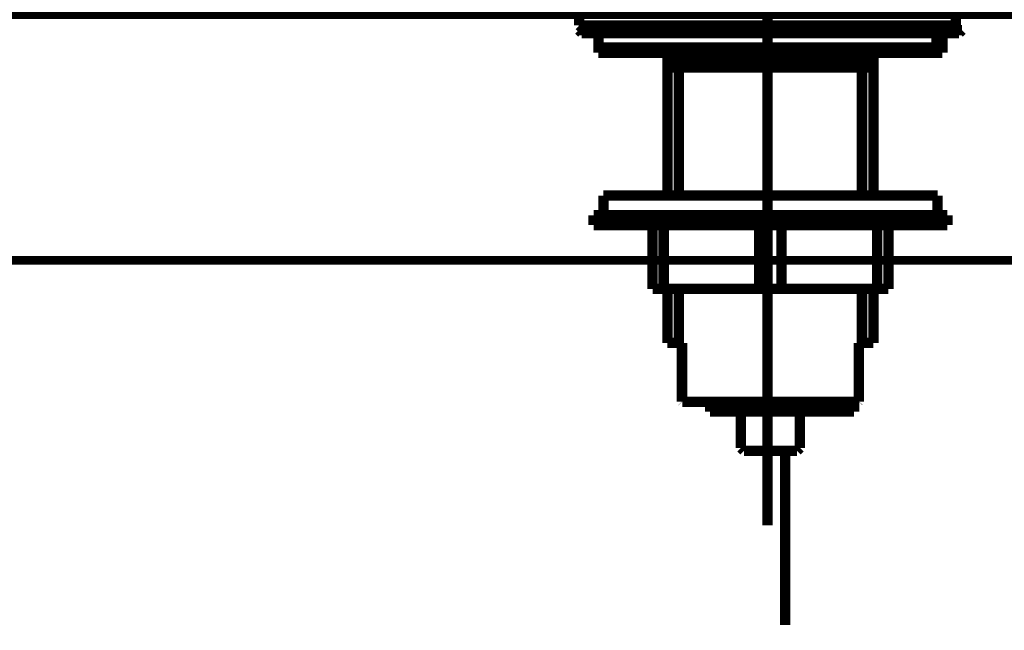
# Model space of a CAD drawing. Extents: x 66 to 478, y -271 to -8.
# Drawn here: x 443 to 453, y -191 to -185 of the extents above; entities that cross this region are included whole.
import ezdxf

# ---------------------------------------------------------------- set-up
doc = ezdxf.new("R2010")
doc.units = 0
doc.linetypes.add('AIGENLINE001', pattern=[821.5278, 352.7778, -156.25, 156.25, -156.25])
doc.layers.add('LAYER_1', color=7, linetype='CONTINUOUS')
doc.layers.add('LAYER_4', color=7, linetype='CONTINUOUS')

# ---------------------------------------------------------------- blocks, each defined once
blk = doc.blocks.new('AIGNBL04040008')
at = {"layer": 'LAYER_4', "color": 4, "linetype": 'AIGENLINE001', "const_width": 0.1058, "flags": 128}
blk.add_lwpolyline([(449.1359, -185.3482)], dxfattribs=at)
blk = doc.blocks.new('AIGNBL04030007')
at = {"layer": 'LAYER_4'}
blk.add_blockref('AIGNBL04040008', (0, 0), dxfattribs=at)
blk = doc.blocks.new('AIGNBL0404000A')
at = {"layer": 'LAYER_4', "color": 4, "linetype": 'AIGENLINE001', "const_width": 0.1058, "flags": 128}
blk.add_lwpolyline([(449.1359, -185.3482)], dxfattribs=at)
blk = doc.blocks.new('AIGNBL04030009')
at = {"layer": 'LAYER_4'}
blk.add_blockref('AIGNBL0404000A', (0, 0), dxfattribs=at)
blk = doc.blocks.new('AIGNBL0404000F')
at = {"layer": 'LAYER_4', "color": 4, "linetype": 'AIGENLINE001', "const_width": 0.1058, "flags": 128}
blk.add_lwpolyline([(451.0225, -185.3482)], dxfattribs=at)
blk = doc.blocks.new('AIGNBL0403000E')
at = {"layer": 'LAYER_4'}
blk.add_blockref('AIGNBL0404000F', (0, 0), dxfattribs=at)
blk = doc.blocks.new('AIGNBL04030018')
at = {"layer": 'LAYER_4', "color": 4, "linetype": 'AIGENLINE001', "const_width": 0.1058, "flags": 128}
blk.add_lwpolyline([(451.0225, -185.6917), (452.0519, -185.6917)], dxfattribs=at)
blk = doc.blocks.new('AIGNBL04030019')
at = {"layer": 'LAYER_4', "color": 4, "linetype": 'AIGENLINE001', "const_width": 0.1058, "flags": 128}
blk.add_lwpolyline([(451.9382, -185.6917), (452.0519, -185.6917)], dxfattribs=at)
blk = doc.blocks.new('AIGNBL0403001A')
at = {"layer": 'LAYER_4', "color": 4, "linetype": 'AIGENLINE001', "const_width": 0.1058, "flags": 128}
blk.add_lwpolyline([(452.9386, -185.3186), (452.9386, -184.4267)], dxfattribs=at)
blk = doc.blocks.new('AIGNBL0403001C')
at = {"layer": 'LAYER_4', "color": 4, "linetype": 'AIGENLINE001', "const_width": 0.1058, "flags": 128}
blk.add_lwpolyline([(452.909, -185.3482), (451.0225, -185.3482)], dxfattribs=at)
blk = doc.blocks.new('AIGNBL0403001D')
at = {"layer": 'LAYER_4', "color": 4, "linetype": 'AIGENLINE001', "const_width": 0.1058, "flags": 128}
blk.add_lwpolyline([(452.9386, -185.3186), (452.909, -185.3482)], dxfattribs=at)
blk = doc.blocks.new('AIGNBL0403001E')
at = {"layer": 'LAYER_4', "color": 4, "linetype": 'AIGENLINE001', "const_width": 0.1058, "flags": 128}
blk.add_lwpolyline([(451.9382, -185.6917), (452.0229, -185.545)], dxfattribs=at)
blk = doc.blocks.new('AIGNBL04030020')
at = {"layer": 'LAYER_4', "color": 4, "linetype": 'AIGENLINE001', "const_width": 0.1058, "flags": 128}
blk.add_lwpolyline([(451.0225, -185.6917), (449.9931, -185.6917)], dxfattribs=at)
blk = doc.blocks.new('AIGNBL04030021')
at = {"layer": 'LAYER_4', "color": 4, "linetype": 'AIGENLINE001', "const_width": 0.1058, "flags": 128}
blk.add_lwpolyline([(451.0225, -185.6917), (449.9931, -185.6917)], dxfattribs=at)
blk = doc.blocks.new('AIGNBL04030022')
at = {"layer": 'LAYER_4', "color": 4, "linetype": 'AIGENLINE001', "const_width": 0.1058, "flags": 128}
blk.add_lwpolyline([(449.106, -185.3186), (449.106, -184.4267)], dxfattribs=at)
blk = doc.blocks.new('AIGNBL04030024')
at = {"layer": 'LAYER_4', "color": 4, "linetype": 'AIGENLINE001', "const_width": 0.1058, "flags": 128}
blk.add_lwpolyline([(449.1359, -185.3482), (451.0225, -185.3482)], dxfattribs=at)
blk = doc.blocks.new('AIGNBL04030025')
at = {"layer": 'LAYER_4', "color": 4, "linetype": 'AIGENLINE001', "const_width": 0.1058, "flags": 128}
blk.add_lwpolyline([(449.106, -185.3186), (449.1359, -185.3482)], dxfattribs=at)
blk = doc.blocks.new('AIGNBL04030026')
at = {"layer": 'LAYER_4', "color": 4, "linetype": 'AIGENLINE001', "const_width": 0.1058, "flags": 128}
blk.add_lwpolyline([(450.1064, -185.6917), (450.0221, -185.545)], dxfattribs=at)
blk = doc.blocks.new('AIGNBL04030031')
at = {"layer": 'LAYER_4', "color": 4, "linetype": 'AIGENLINE001', "const_width": 0.1058, "flags": 128}
blk.add_lwpolyline([(452.7423, -185.3482), (452.7423, -185.545)], dxfattribs=at)
blk = doc.blocks.new('AIGNBL04030032')
at = {"layer": 'LAYER_4', "color": 4, "linetype": 'AIGENLINE001', "const_width": 0.1058, "flags": 128}
blk.add_lwpolyline([(452.7423, -185.545), (451.0225, -185.545)], dxfattribs=at)
blk = doc.blocks.new('AIGNBL04030033')
at = {"layer": 'LAYER_4', "color": 4, "linetype": 'AIGENLINE001', "const_width": 0.1058, "flags": 128}
blk.add_lwpolyline([(449.3027, -185.3482), (449.3027, -185.545)], dxfattribs=at)
blk = doc.blocks.new('AIGNBL04030034')
at = {"layer": 'LAYER_4', "color": 4, "linetype": 'AIGENLINE001', "const_width": 0.1058, "flags": 128}
blk.add_lwpolyline([(449.3027, -185.545), (451.0225, -185.545)], dxfattribs=at)
blk = doc.blocks.new('AIGNBL04030035')
at = {"layer": 'LAYER_4', "color": 4, "linetype": 'AIGENLINE001', "const_width": 0.1058, "flags": 128}
blk.add_lwpolyline([(451.0225, -190.4094), (451.0225, -164.6804)], dxfattribs=at)
blk = doc.blocks.new('AIGNBL04030036')
at = {"layer": 'LAYER_4', "color": 4, "linetype": 'AIGENLINE001', "const_width": 0.1058, "flags": 128}
blk.add_lwpolyline([(449.106, -185.3186), (451.0225, -185.3186)], dxfattribs=at)
blk = doc.blocks.new('AIGNBL04030037')
at = {"layer": 'LAYER_4', "color": 4, "linetype": 'AIGENLINE001', "const_width": 0.1058, "flags": 128}
blk.add_lwpolyline([(451.0225, -185.3186), (452.9386, -185.3186)], dxfattribs=at)
blk = doc.blocks.new('AIGNBL04020003')
at = {"layer": 'LAYER_4'}
for name in ['AIGNBL04030035', 'AIGNBL04030022', 'AIGNBL0403001A', 'AIGNBL04030025', 'AIGNBL04030036', 'AIGNBL04030007', 'AIGNBL04030009', 'AIGNBL04030024', 'AIGNBL04030033', 'AIGNBL04030037', 'AIGNBL0403000E', 'AIGNBL0403001C', 'AIGNBL04030031', 'AIGNBL0403001D', 'AIGNBL04030034', 'AIGNBL04030026', 'AIGNBL04030032', 'AIGNBL0403001E', 'AIGNBL04030020', 'AIGNBL04030021', 'AIGNBL04030018', 'AIGNBL04030019']:
    blk.add_blockref(name, (0, 0), dxfattribs=at)
blk = doc.blocks.new('AIGNBL04030048')
at = {"layer": 'LAYER_4', "color": 4, "const_width": 0.1058}
blk.add_lwpolyline([(449.1315, -185.3965)], dxfattribs=at)
blk = doc.blocks.new('AIGNBL04020047')
at = {"layer": 'LAYER_4'}
blk.add_blockref('AIGNBL04030048', (0, 0), dxfattribs=at)
blk = doc.blocks.new('AIGNBL0403004A')
at = {"layer": 'LAYER_4', "color": 4, "const_width": 0.1058}
blk.add_lwpolyline([(449.1315, -185.3965)], dxfattribs=at)
blk = doc.blocks.new('AIGNBL0403004B')
at = {"layer": 'LAYER_4', "color": 4, "const_width": 0.1058}
blk.add_lwpolyline([(450.1536, -189.1516)], dxfattribs=at)
blk = doc.blocks.new('AIGNBL04020049')
at = {"layer": 'LAYER_4'}
for name in ['AIGNBL0403004A', 'AIGNBL0403004B']:
    blk.add_blockref(name, (0, 0), dxfattribs=at)
blk = doc.blocks.new('AIGNBL0403004D')
at = {"layer": 'LAYER_4', "color": 4, "const_width": 0.1058}
blk.add_lwpolyline([(451.0514, -187.2517)], dxfattribs=at)
blk = doc.blocks.new('AIGNBL0403004E')
at = {"layer": 'LAYER_4', "color": 4, "const_width": 0.1058}
blk.add_lwpolyline([(451.0514, -185.3965)], dxfattribs=at)
blk = doc.blocks.new('AIGNBL0402004C')
at = {"layer": 'LAYER_4'}
for name in ['AIGNBL0403004E', 'AIGNBL0403004D']:
    blk.add_blockref(name, (0, 0), dxfattribs=at)
blk = doc.blocks.new('AIGNBL04020051')
at = {"layer": 'LAYER_4', "color": 4, "const_width": 0.1058}
blk.add_lwpolyline([(452.0991, -188.5515), (452.0991, -188.0017)], dxfattribs=at)
blk = doc.blocks.new('AIGNBL04020052')
at = {"layer": 'LAYER_4', "color": 4, "const_width": 0.1058}
blk.add_lwpolyline([(452.0991, -187.0515), (452.0991, -185.5963)], dxfattribs=at)
blk = doc.blocks.new('AIGNBL04020053')
at = {"layer": 'LAYER_4', "color": 4, "const_width": 0.1058}
blk.add_lwpolyline([(451.983, -188.5515), (451.983, -188.0017)], dxfattribs=at)
blk = doc.blocks.new('AIGNBL04020054')
at = {"layer": 'LAYER_4', "color": 4, "const_width": 0.1058}
blk.add_lwpolyline([(451.983, -187.0515), (451.983, -185.7465)], dxfattribs=at)
blk = doc.blocks.new('AIGNBL04020055')
at = {"layer": 'LAYER_4', "color": 4, "const_width": 0.1058}
blk.add_lwpolyline([(451.0514, -189.1516), (451.9492, -189.1516)], dxfattribs=at)
blk = doc.blocks.new('AIGNBL04020056')
at = {"layer": 'LAYER_4', "color": 4, "const_width": 0.1058}
blk.add_lwpolyline([(451.9513, -189.1492), (451.9492, -189.1516)], dxfattribs=at)
blk = doc.blocks.new('AIGNBL04020057')
at = {"layer": 'LAYER_4', "color": 4, "const_width": 0.1058}
blk.add_lwpolyline([(451.0514, -185.7465), (452.0991, -185.7465)], dxfattribs=at)
blk = doc.blocks.new('AIGNBL04020058')
at = {"layer": 'LAYER_4', "color": 4, "const_width": 0.1058}
blk.add_lwpolyline([(451.983, -185.7465), (452.0991, -185.7465)], dxfattribs=at)
blk = doc.blocks.new('AIGNBL04020059')
at = {"layer": 'LAYER_4', "color": 4, "const_width": 0.1058}
blk.add_lwpolyline([(452.9714, -185.3965), (451.0514, -185.3965)], dxfattribs=at)
blk = doc.blocks.new('AIGNBL0402005A')
at = {"layer": 'LAYER_4', "color": 4, "const_width": 0.1058}
blk.add_lwpolyline([(453.0014, -185.3665), (452.9714, -185.3965)], dxfattribs=at)
blk = doc.blocks.new('AIGNBL0402005B')
at = {"layer": 'LAYER_4', "color": 4, "const_width": 0.1058}
blk.add_lwpolyline([(451.983, -185.7465), (452.0695, -185.5963)], dxfattribs=at)
blk = doc.blocks.new('AIGNBL0402005C')
at = {"layer": 'LAYER_4', "color": 4, "const_width": 0.1058}
blk.add_lwpolyline([(450.0034, -188.5515), (450.0034, -188.0017)], dxfattribs=at)
blk = doc.blocks.new('AIGNBL0402005D')
at = {"layer": 'LAYER_4', "color": 4, "const_width": 0.1058}
blk.add_lwpolyline([(450.0034, -187.0515), (450.0034, -185.5963)], dxfattribs=at)
blk = doc.blocks.new('AIGNBL0402005E')
at = {"layer": 'LAYER_4', "color": 4, "const_width": 0.1058}
blk.add_lwpolyline([(450.1199, -188.5515), (450.1199, -188.0017)], dxfattribs=at)
blk = doc.blocks.new('AIGNBL0402005F')
at = {"layer": 'LAYER_4', "color": 4, "const_width": 0.1058}
blk.add_lwpolyline([(450.1199, -187.0515), (450.1199, -185.7465)], dxfattribs=at)
blk = doc.blocks.new('AIGNBL04020060')
at = {"layer": 'LAYER_4', "color": 4, "const_width": 0.1058}
blk.add_lwpolyline([(451.0514, -189.1516), (450.1536, -189.1516)], dxfattribs=at)
blk = doc.blocks.new('AIGNBL04020061')
at = {"layer": 'LAYER_4', "color": 4, "const_width": 0.1058}
blk.add_lwpolyline([(450.1512, -189.1492), (450.1536, -189.1516)], dxfattribs=at)
blk = doc.blocks.new('AIGNBL04020062')
at = {"layer": 'LAYER_4', "color": 4, "const_width": 0.1058}
blk.add_lwpolyline([(451.0514, -185.7465), (450.0034, -185.7465)], dxfattribs=at)
blk = doc.blocks.new('AIGNBL04020063')
at = {"layer": 'LAYER_4', "color": 4, "const_width": 0.1058}
blk.add_lwpolyline([(451.0514, -185.7465), (450.0034, -185.7465)], dxfattribs=at)
blk = doc.blocks.new('AIGNBL04020064')
at = {"layer": 'LAYER_4', "color": 4, "const_width": 0.1058}
blk.add_lwpolyline([(449.1315, -185.3965), (451.0514, -185.3965)], dxfattribs=at)
blk = doc.blocks.new('AIGNBL04020065')
at = {"layer": 'LAYER_4', "color": 4, "const_width": 0.1058}
blk.add_lwpolyline([(449.1015, -185.3665), (449.1315, -185.3965)], dxfattribs=at)
blk = doc.blocks.new('AIGNBL04020066')
at = {"layer": 'LAYER_4', "color": 4, "const_width": 0.1058}
blk.add_lwpolyline([(450.1199, -185.7465), (450.0331, -185.5963)], dxfattribs=at)
blk = doc.blocks.new('AIGNBL04020067')
at = {"layer": 'LAYER_4', "color": 4, "const_width": 0.1058}
blk.add_lwpolyline([(451.9513, -189.1492), (451.9513, -188.5515)], dxfattribs=at)
blk = doc.blocks.new('AIGNBL04020068')
at = {"layer": 'LAYER_4', "color": 4, "const_width": 0.1058}
blk.add_lwpolyline([(451.9513, -188.5515), (452.0991, -188.5515)], dxfattribs=at)
blk = doc.blocks.new('AIGNBL04020069')
at = {"layer": 'LAYER_4', "color": 4, "const_width": 0.1058}
blk.add_lwpolyline([(450.0034, -188.5515), (450.1512, -188.5515)], dxfattribs=at)
blk = doc.blocks.new('AIGNBL0402006A')
at = {"layer": 'LAYER_4', "color": 4, "const_width": 0.1058}
blk.add_lwpolyline([(450.1512, -188.5515), (450.1512, -189.1492)], dxfattribs=at)
blk = doc.blocks.new('AIGNBL0402006B')
at = {"layer": 'LAYER_4', "color": 4, "const_width": 0.1058}
blk.add_lwpolyline([(451.2013, -189.6515), (451.2013, -191.4264)], dxfattribs=at)
blk = doc.blocks.new('AIGNBL0402006C')
at = {"layer": 'LAYER_4', "color": 4, "const_width": 0.1058}
blk.add_lwpolyline([(451.9013, -189.1516), (451.9013, -189.2516)], dxfattribs=at)
blk = doc.blocks.new('AIGNBL0402006D')
at = {"layer": 'LAYER_4', "color": 4, "const_width": 0.1058}
blk.add_lwpolyline([(451.9013, -189.2516), (451.0514, -189.2516)], dxfattribs=at)
blk = doc.blocks.new('AIGNBL0402006E')
at = {"layer": 'LAYER_4', "color": 4, "const_width": 0.1058}
blk.add_lwpolyline([(451.0514, -187.2517), (449.2514, -187.2517)], dxfattribs=at)
blk = doc.blocks.new('AIGNBL0402006F')
at = {"layer": 'LAYER_4', "color": 4, "const_width": 0.1058}
blk.add_lwpolyline([(449.2514, -187.2517), (449.2514, -187.3516)], dxfattribs=at)
blk = doc.blocks.new('AIGNBL04020070')
at = {"layer": 'LAYER_4', "color": 4, "const_width": 0.1058}
blk.add_lwpolyline([(449.2514, -187.3516), (451.0514, -187.3516)], dxfattribs=at)
blk = doc.blocks.new('AIGNBL04020071')
at = {"layer": 'LAYER_4', "color": 4, "const_width": 0.1058}
blk.add_lwpolyline([(451.0514, -187.3516), (452.8515, -187.3516)], dxfattribs=at)
blk = doc.blocks.new('AIGNBL04020072')
at = {"layer": 'LAYER_4', "color": 4, "const_width": 0.1058}
blk.add_lwpolyline([(452.8515, -187.3516), (452.8515, -187.2517)], dxfattribs=at)
blk = doc.blocks.new('AIGNBL04020073')
at = {"layer": 'LAYER_4', "color": 4, "const_width": 0.1058}
blk.add_lwpolyline([(452.8515, -187.2517), (451.0514, -187.2517)], dxfattribs=at)
blk = doc.blocks.new('AIGNBL04020074')
at = {"layer": 'LAYER_4', "color": 4, "const_width": 0.1058}
blk.add_lwpolyline([(449.8515, -188.0017), (451.0514, -188.0017)], dxfattribs=at)
blk = doc.blocks.new('AIGNBL04020075')
at = {"layer": 'LAYER_4', "color": 4, "const_width": 0.1058}
blk.add_lwpolyline([(452.2514, -188.0017), (451.0514, -188.0017)], dxfattribs=at)
blk = doc.blocks.new('AIGNBL04020076')
at = {"layer": 'LAYER_4', "color": 4, "const_width": 0.1058}
blk.add_lwpolyline([(449.3513, -187.2517), (449.3513, -187.0515)], dxfattribs=at)
blk = doc.blocks.new('AIGNBL04020077')
at = {"layer": 'LAYER_4', "color": 4, "const_width": 0.1058}
blk.add_lwpolyline([(449.3513, -187.0515), (451.0514, -187.0515)], dxfattribs=at)
blk = doc.blocks.new('AIGNBL04020078')
at = {"layer": 'LAYER_4', "color": 4, "const_width": 0.1058}
blk.add_lwpolyline([(450.0034, -187.2517), (449.3513, -187.2517)], dxfattribs=at)
blk = doc.blocks.new('AIGNBL04020079')
at = {"layer": 'LAYER_4', "color": 4, "const_width": 0.1058}
blk.add_lwpolyline([(452.7512, -187.0515), (452.7512, -187.2517)], dxfattribs=at)
blk = doc.blocks.new('AIGNBL0402007A')
at = {"layer": 'LAYER_4', "color": 4, "const_width": 0.1058}
blk.add_lwpolyline([(452.7512, -187.2517), (452.0991, -187.2517)], dxfattribs=at)
blk = doc.blocks.new('AIGNBL0402007B')
at = {"layer": 'LAYER_4', "color": 4, "const_width": 0.1058}
blk.add_lwpolyline([(451.0514, -187.0515), (452.7512, -187.0515)], dxfattribs=at)
blk = doc.blocks.new('AIGNBL0402007C')
at = {"layer": 'LAYER_4', "color": 4, "const_width": 0.1058}
blk.add_lwpolyline([(449.8515, -187.3516), (450.0034, -187.3516)], dxfattribs=at)
blk = doc.blocks.new('AIGNBL0402007D')
at = {"layer": 'LAYER_4', "color": 4, "const_width": 0.1058}
blk.add_lwpolyline([(452.2514, -187.3516), (452.0991, -187.3516)], dxfattribs=at)
blk = doc.blocks.new('AIGNBL0402007E')
at = {"layer": 'LAYER_4', "color": 4, "const_width": 0.1058}
blk.add_lwpolyline([(452.8012, -185.3965), (452.8012, -185.5963)], dxfattribs=at)
blk = doc.blocks.new('AIGNBL0402007F')
at = {"layer": 'LAYER_4', "color": 4, "const_width": 0.1058}
blk.add_lwpolyline([(452.8012, -185.5963), (451.0514, -185.5963)], dxfattribs=at)
blk = doc.blocks.new('AIGNBL04020080')
at = {"layer": 'LAYER_4', "color": 4, "const_width": 0.1058}
blk.add_lwpolyline([(449.3013, -185.3965), (449.3013, -185.5963)], dxfattribs=at)
blk = doc.blocks.new('AIGNBL04020081')
at = {"layer": 'LAYER_4', "color": 4, "const_width": 0.1058}
blk.add_lwpolyline([(449.3013, -185.5963), (451.0514, -185.5963)], dxfattribs=at)
blk = doc.blocks.new('AIGNBL04020082')
at = {"layer": 'LAYER_4', "color": 4, "const_width": 0.1058}
blk.add_lwpolyline([(449.1015, -185.3665), (451.0514, -185.3665)], dxfattribs=at)
blk = doc.blocks.new('AIGNBL04020083')
at = {"layer": 'LAYER_4', "color": 4, "const_width": 0.1058}
blk.add_lwpolyline([(451.0514, -185.3665), (453.0014, -185.3665)], dxfattribs=at)
blk = doc.blocks.new('AIGNBL04020084')
at = {"layer": 'LAYER_4', "color": 4, "const_width": 0.1058}
blk.add_lwpolyline([(450.4375, -189.2516), (450.4375, -189.1516)], dxfattribs=at)
blk = doc.blocks.new('AIGNBL04020085')
at = {"layer": 'LAYER_4', "color": 4, "const_width": 0.1058}
blk.add_lwpolyline([(451.0514, -189.2516), (450.4375, -189.2516)], dxfattribs=at)
blk = doc.blocks.new('AIGNBL04020086')
at = {"layer": 'LAYER_4', "color": 4, "const_width": 0.1058}
blk.add_lwpolyline([(450.7513, -189.2516), (450.7513, -189.6215)], dxfattribs=at)
blk = doc.blocks.new('AIGNBL04020087')
at = {"layer": 'LAYER_4', "color": 4, "const_width": 0.1058}
blk.add_lwpolyline([(450.7513, -189.6215), (450.7813, -189.6515)], dxfattribs=at)
blk = doc.blocks.new('AIGNBL04020088')
at = {"layer": 'LAYER_4', "color": 4, "const_width": 0.1058}
blk.add_lwpolyline([(450.7813, -189.6515), (451.3215, -189.6515)], dxfattribs=at)
blk = doc.blocks.new('AIGNBL04020089')
at = {"layer": 'LAYER_4', "color": 4, "const_width": 0.1058}
blk.add_lwpolyline([(451.3515, -189.6215), (451.3515, -189.2516)], dxfattribs=at)
blk = doc.blocks.new('AIGNBL0402008A')
at = {"layer": 'LAYER_4', "color": 4, "const_width": 0.1058}
blk.add_lwpolyline([(451.3215, -189.6515), (451.3515, -189.6215)], dxfattribs=at)
blk = doc.blocks.new('AIGNBL0402008B')
at = {"layer": 'LAYER_4', "color": 4, "const_width": 0.1058}
blk.add_lwpolyline([(449.8515, -187.3516), (449.8515, -188.0017)], dxfattribs=at)
blk = doc.blocks.new('AIGNBL0402008C')
at = {"layer": 'LAYER_4', "color": 4, "const_width": 0.1058}
blk.add_lwpolyline([(452.2514, -187.3516), (452.2514, -188.0017)], dxfattribs=at)
blk = doc.blocks.new('AIGNBL0402008D')
at = {"layer": 'LAYER_4', "color": 4, "const_width": 0.1058}
blk.add_lwpolyline([(452.138, -187.3516), (452.138, -188.0017)], dxfattribs=at)
blk = doc.blocks.new('AIGNBL0402008E')
at = {"layer": 'LAYER_4', "color": 4, "const_width": 0.1058}
blk.add_lwpolyline([(449.9649, -187.3516), (449.9649, -188.0017)], dxfattribs=at)
blk = doc.blocks.new('AIGNBL0402008F')
at = {"layer": 'LAYER_4', "color": 4, "const_width": 0.1058}
blk.add_lwpolyline([(450.9378, -187.3516), (450.9378, -188.0017)], dxfattribs=at)
blk = doc.blocks.new('AIGNBL04020090')
at = {"layer": 'LAYER_4', "color": 4, "const_width": 0.1058}
blk.add_lwpolyline([(451.1648, -187.3516), (451.1648, -188.0017)], dxfattribs=at)
blk = doc.blocks.new('AIGNBL04010002')
at = {"layer": 'LAYER_4'}
for name in ['AIGNBL04020003', 'AIGNBL04020065', 'AIGNBL04020082', 'AIGNBL04020047', 'AIGNBL04020049', 'AIGNBL04020064', 'AIGNBL04020080', 'AIGNBL04020083', 'AIGNBL0402004C', 'AIGNBL04020059', 'AIGNBL0402007E', 'AIGNBL0402005A', 'AIGNBL04020081', 'AIGNBL0402005D', 'AIGNBL04020066', 'AIGNBL0402007F', 'AIGNBL0402005B', 'AIGNBL04020052', 'AIGNBL04020062', 'AIGNBL04020063', 'AIGNBL0402005F', 'AIGNBL04020057', 'AIGNBL04020054', 'AIGNBL04020058', 'AIGNBL04020076', 'AIGNBL04020077', 'AIGNBL0402007B', 'AIGNBL04020079', 'AIGNBL0402006E', 'AIGNBL0402006F', 'AIGNBL04020078', 'AIGNBL04020073', 'AIGNBL0402007A', 'AIGNBL04020072', 'AIGNBL04020070', 'AIGNBL0402007C', 'AIGNBL0402008B', 'AIGNBL0402008E', 'AIGNBL0402008F', 'AIGNBL04020071', 'AIGNBL04020090', 'AIGNBL0402007D', 'AIGNBL0402008D', 'AIGNBL0402008C', 'AIGNBL04020074', 'AIGNBL0402005C', 'AIGNBL0402005E', 'AIGNBL04020075', 'AIGNBL04020053', 'AIGNBL04020051', 'AIGNBL04020069', 'AIGNBL0402006A', 'AIGNBL04020067', 'AIGNBL04020068', 'AIGNBL04020061', 'AIGNBL04020060', 'AIGNBL04020084', 'AIGNBL04020055', 'AIGNBL0402006C', 'AIGNBL04020056', 'AIGNBL04020085', 'AIGNBL04020086', 'AIGNBL0402006D', 'AIGNBL04020089', 'AIGNBL04020087', 'AIGNBL04020088', 'AIGNBL0402006B', 'AIGNBL0402008A']:
    blk.add_blockref(name, (0, 0), dxfattribs=at)

msp = doc.modelspace()

# ---------------------------------------------------------------- linework, layer by layer
at = {"layer": 'LAYER_1', "const_width": 0.0882}
msp.add_lwpolyline([(458.9626, -187.7107), (420.9626, -187.7107), (420.9626, -185.2107), (458.9626, -185.2107)], close=True, dxfattribs=at)

# ---------------------------------------------------------------- block references
at = {"layer": 'LAYER_4'}
msp.add_blockref('AIGNBL04010002', (0, 0), dxfattribs=at)

doc.saveas('drawing.dxf')
